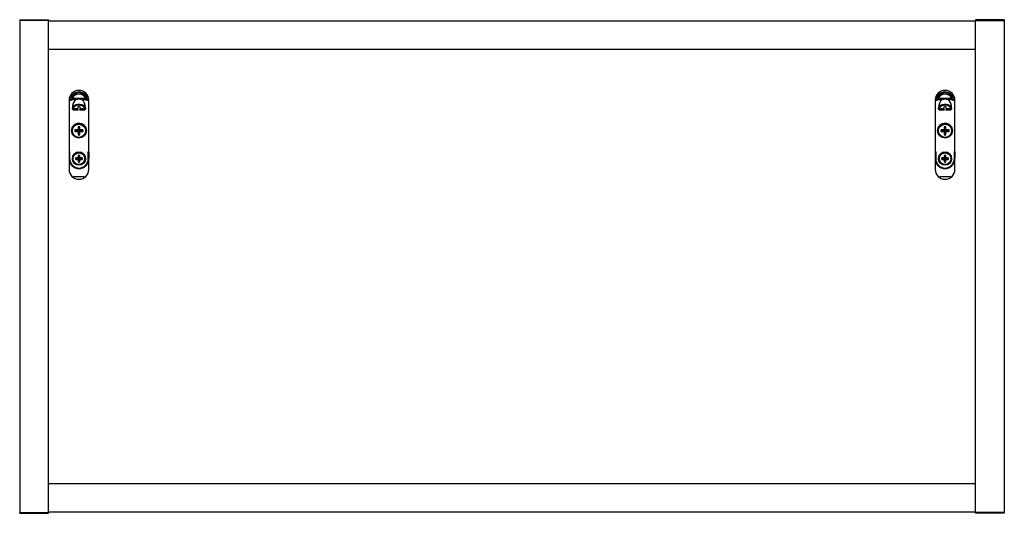
# Model space of a CAD drawing. Units: millimetres. Extents: x 660 to 4839, y 153 to 3094.
# Drawn here: x 1841 to 2439, y 1583 to 1883 of the extents above; entities that cross this region are included whole.
import ezdxf

# ---------------------------------------------------------------- set-up
doc = ezdxf.new("R2010")
doc.units = ezdxf.units.MM

msp = doc.modelspace()

# ---------------------------------------------------------------- linework, layer by layer
at = {"color": 7, "linetype": 'Continuous', "lineweight": 25}
for p, q in [((1840.57, 1883.31), (1858.07, 1883.31)), ((1840.57, 1883.31), (1840.57, 1882.81)), ((1858.07, 1882.81), (1840.57, 1882.81)), ((1840.57, 1882.81), (1840.57, 1583.81)), ((1858.07, 1883.31), (1858.07, 1882.81)), ((1858.07, 1583.81), (1858.07, 1882.81)), ((2421.07, 1882.31), (1858.07, 1882.31)), ((2421.07, 1883.31), (2421.07, 1882.81)), ((2438.57, 1883.31), (2421.07, 1883.31)), ((2421.07, 1882.81), (2438.57, 1882.81)), ((2421.07, 1583.81), (2421.07, 1882.81)), ((2438.57, 1883.31), (2438.57, 1882.81)), ((2438.57, 1882.81), (2438.57, 1583.81)), ((1858.07, 1865.31), (2421.07, 1865.31)), ((1870.57, 1834.31), (1870.57, 1792.31)), ((1871.53, 1835.08), (1871.23, 1834.8)), ((1871.97, 1835.19), (1871.49, 1834.9)), ((1871.49, 1834.9), (1871.68, 1834.9)), ((1871.68, 1834.2), (1871.49, 1834.2)), ((1871.91, 1835.31), (1871.53, 1835.08)), ((1880.95, 1835.33), (1872.2, 1835.33)), ((1880.95, 1835.26), (1872.2, 1835.26)), ((1874.64, 1834.61), (1872.5, 1834.61)), ((1876.07, 1829.28), (1876.07, 1830.62)), ((1877.07, 1830.62), (1877.07, 1829.28)), ((1880.64, 1834.61), (1878.51, 1834.61)), ((1880.95, 1835.26), (1880.95, 1835.33)), ((1881.66, 1834.9), (1881.18, 1835.19)), ((1881.61, 1835.08), (1881.24, 1835.31)), ((1881.47, 1834.9), (1881.66, 1834.9)), ((1881.66, 1834.2), (1881.47, 1834.2)), ((1881.92, 1834.8), (1881.61, 1835.08)), ((1881.66, 1834.9), (1881.66, 1834.2)), ((1882.57, 1792.31), (1882.57, 1834.31)), ((2396.57, 1834.31), (2396.57, 1792.31)), ((2397.53, 1835.08), (2397.23, 1834.8)), ((2397.97, 1835.19), (2397.49, 1834.9)), ((2397.49, 1834.9), (2397.68, 1834.9)), ((2397.68, 1834.2), (2397.49, 1834.2)), ((2397.91, 1835.31), (2397.53, 1835.08)), ((2406.95, 1835.33), (2398.2, 1835.33)), ((2406.95, 1835.26), (2398.2, 1835.26)), ((2400.64, 1834.61), (2398.5, 1834.61)), ((2402.07, 1829.28), (2402.07, 1830.62)), ((2403.07, 1830.62), (2403.07, 1829.28)), ((2406.64, 1834.61), (2404.51, 1834.61)), ((2406.95, 1835.26), (2406.95, 1835.33)), ((2407.66, 1834.9), (2407.18, 1835.19)), ((2407.61, 1835.08), (2407.24, 1835.31)), ((2407.47, 1834.9), (2407.66, 1834.9)), ((2407.66, 1834.2), (2407.47, 1834.2)), ((2407.92, 1834.8), (2407.61, 1835.08)), ((2407.66, 1834.9), (2407.66, 1834.2)), ((2408.57, 1792.31), (2408.57, 1834.31)), ((1872.57, 1829.66), (1872.57, 1829.3)), ((1872.61, 1828.96), (1873.22, 1828.25)), ((1876.07, 1828.25), (1873.22, 1828.25)), ((1874.12, 1829.28), (1876.07, 1829.28)), ((1874.12, 1828.59), (1874.38, 1828.96)), ((1876.07, 1828.59), (1874.12, 1828.59)), ((1874.5, 1829.28), (1874.38, 1828.96)), ((1874.38, 1828.96), (1876.07, 1828.96)), ((1876.07, 1828.59), (1876.07, 1828.96)), ((1876.07, 1828.25), (1876.07, 1828.59)), ((1877.07, 1829.28), (1879.02, 1829.28)), ((1877.07, 1828.96), (1878.77, 1828.96)), ((1877.07, 1828.96), (1877.07, 1828.59)), ((1877.07, 1828.59), (1877.07, 1828.25)), ((1879.02, 1828.59), (1877.07, 1828.59)), ((1879.93, 1828.25), (1877.07, 1828.25)), ((1878.77, 1828.96), (1878.65, 1829.28)), ((1879.02, 1828.59), (1878.77, 1828.96)), ((1879.93, 1828.25), (1880.54, 1828.96)), ((1880.57, 1829.3), (1880.57, 1829.66)), ((2398.57, 1829.66), (2398.57, 1829.3)), ((2398.61, 1828.96), (2399.22, 1828.25)), ((2402.07, 1828.25), (2399.22, 1828.25)), ((2400.12, 1829.28), (2402.07, 1829.28)), ((2400.12, 1828.59), (2400.38, 1828.96)), ((2402.07, 1828.59), (2400.12, 1828.59)), ((2400.5, 1829.28), (2400.38, 1828.96)), ((2400.38, 1828.96), (2402.07, 1828.96)), ((2402.07, 1828.59), (2402.07, 1828.96)), ((2402.07, 1828.25), (2402.07, 1828.59)), ((2403.07, 1829.28), (2405.02, 1829.28)), ((2403.07, 1828.96), (2404.77, 1828.96)), ((2403.07, 1828.96), (2403.07, 1828.59)), ((2403.07, 1828.59), (2403.07, 1828.25)), ((2405.02, 1828.59), (2403.07, 1828.59)), ((2405.93, 1828.25), (2403.07, 1828.25)), ((2404.77, 1828.96), (2404.65, 1829.28)), ((2405.02, 1828.59), (2404.77, 1828.96)), ((2405.93, 1828.25), (2406.54, 1828.96)), ((2406.57, 1829.3), (2406.57, 1829.66)), ((1876.06, 1818.26), (1876.06, 1816.33)), ((1876.25, 1818.12), (1876.06, 1818.26)), ((1876.25, 1818.12), (1876.25, 1816.16)), ((1876.57, 1817.87), (1876.25, 1818.12)), ((1876.57, 1817.87), (1876.89, 1818.12)), ((1876.89, 1818.12), (1877.09, 1818.26)), ((1876.89, 1816.16), (1876.89, 1818.12)), ((1877.09, 1816.33), (1877.09, 1818.26)), ((2402.06, 1818.26), (2402.06, 1816.33)), ((2402.25, 1818.12), (2402.06, 1818.26)), ((2402.25, 1818.12), (2402.25, 1816.16)), ((2402.57, 1817.87), (2402.25, 1818.12)), ((2402.57, 1817.87), (2402.89, 1818.12)), ((2402.89, 1818.12), (2403.09, 1818.26)), ((2402.89, 1816.16), (2402.89, 1818.12)), ((2403.09, 1816.33), (2403.09, 1818.26)), ((1872.07, 1815.84), (1872.07, 1815.83)), ((1876.06, 1816.33), (1874.13, 1816.33)), ((1874.29, 1816.16), (1874.13, 1816.33)), ((1874.29, 1815.52), (1874.13, 1815.3)), ((1874.13, 1815.3), (1876.06, 1815.3)), ((1876.25, 1816.16), (1874.29, 1816.16)), ((1874.59, 1815.88), (1874.29, 1816.16)), ((1874.59, 1815.88), (1874.29, 1815.52)), ((1874.29, 1815.52), (1876.25, 1815.52)), ((1874.59, 1815.88), (1876.57, 1815.88)), ((1876.25, 1816.16), (1876.06, 1816.33)), ((1876.25, 1815.52), (1876.06, 1815.3)), ((1876.06, 1815.3), (1876.06, 1813.37)), ((1876.25, 1813.56), (1876.06, 1813.37)), ((1876.57, 1815.88), (1876.25, 1816.16)), ((1876.57, 1815.88), (1876.25, 1815.52)), ((1876.25, 1815.52), (1876.25, 1813.56)), ((1876.57, 1813.9), (1876.25, 1813.56)), ((1876.57, 1817.87), (1876.57, 1815.88)), ((1876.57, 1815.88), (1876.89, 1816.16)), ((1878.56, 1815.88), (1876.57, 1815.88)), ((1876.57, 1813.9), (1876.57, 1815.88)), ((1876.57, 1815.88), (1876.89, 1815.52)), ((1876.57, 1813.9), (1876.89, 1813.56)), ((1876.89, 1816.16), (1877.09, 1816.33)), ((1878.86, 1816.16), (1876.89, 1816.16)), ((1876.89, 1813.56), (1876.89, 1815.52)), ((1876.89, 1815.52), (1877.09, 1815.3)), ((1876.89, 1815.52), (1878.86, 1815.52)), ((1876.89, 1813.56), (1877.09, 1813.37)), ((1879.02, 1816.33), (1877.09, 1816.33)), ((1877.09, 1813.37), (1877.09, 1815.3)), ((1877.09, 1815.3), (1879.02, 1815.3)), ((1878.56, 1815.88), (1878.86, 1816.16)), ((1878.56, 1815.88), (1878.86, 1815.52)), ((1878.86, 1816.16), (1879.02, 1816.33)), ((1878.86, 1815.52), (1879.02, 1815.3)), ((1881.07, 1815.83), (1881.07, 1815.84)), ((2398.07, 1815.84), (2398.07, 1815.83)), ((2402.06, 1816.33), (2400.13, 1816.33)), ((2400.29, 1816.16), (2400.13, 1816.33)), ((2400.29, 1815.52), (2400.13, 1815.3)), ((2400.13, 1815.3), (2402.06, 1815.3)), ((2402.25, 1816.16), (2400.29, 1816.16)), ((2400.59, 1815.88), (2400.29, 1816.16)), ((2400.59, 1815.88), (2400.29, 1815.52)), ((2400.29, 1815.52), (2402.25, 1815.52)), ((2400.59, 1815.88), (2402.57, 1815.88)), ((2402.25, 1816.16), (2402.06, 1816.33)), ((2402.25, 1815.52), (2402.06, 1815.3)), ((2402.06, 1815.3), (2402.06, 1813.37)), ((2402.25, 1813.56), (2402.06, 1813.37)), ((2402.57, 1815.88), (2402.25, 1816.16)), ((2402.57, 1815.88), (2402.25, 1815.52)), ((2402.25, 1815.52), (2402.25, 1813.56)), ((2402.57, 1813.9), (2402.25, 1813.56)), ((2402.57, 1817.87), (2402.57, 1815.88)), ((2402.57, 1815.88), (2402.89, 1816.16)), ((2404.56, 1815.88), (2402.57, 1815.88)), ((2402.57, 1813.9), (2402.57, 1815.88)), ((2402.57, 1815.88), (2402.89, 1815.52)), ((2402.57, 1813.9), (2402.89, 1813.56)), ((2402.89, 1816.16), (2403.09, 1816.33)), ((2404.86, 1816.16), (2402.89, 1816.16)), ((2402.89, 1813.56), (2402.89, 1815.52)), ((2402.89, 1815.52), (2403.09, 1815.3)), ((2402.89, 1815.52), (2404.86, 1815.52)), ((2402.89, 1813.56), (2403.09, 1813.37)), ((2405.02, 1816.33), (2403.09, 1816.33)), ((2403.09, 1813.37), (2403.09, 1815.3)), ((2403.09, 1815.3), (2405.02, 1815.3)), ((2404.56, 1815.88), (2404.86, 1816.16)), ((2404.56, 1815.88), (2404.86, 1815.52)), ((2404.86, 1816.16), (2405.02, 1816.33)), ((2404.86, 1815.52), (2405.02, 1815.3)), ((2407.07, 1815.83), (2407.07, 1815.84)), ((1870.59, 1802.92), (1870.57, 1802.92)), ((1870.59, 1802.92), (1870.59, 1798.85)), ((1870.89, 1802.92), (1870.89, 1798.85)), ((1876.06, 1800.8), (1876.06, 1799.33)), ((1876.25, 1800.67), (1876.25, 1799.17)), ((1876.57, 1800.42), (1876.25, 1800.67)), ((1876.57, 1800.42), (1876.89, 1800.67)), ((1876.57, 1800.42), (1876.57, 1798.89)), ((1876.89, 1799.17), (1876.89, 1800.67)), ((1877.09, 1799.33), (1877.09, 1800.8)), ((1882.26, 1798.85), (1882.26, 1802.92)), ((1882.56, 1802.92), (1882.56, 1798.85)), ((1882.57, 1802.92), (1882.56, 1802.92)), ((2396.59, 1802.92), (2396.57, 1802.92)), ((2396.59, 1802.92), (2396.59, 1798.85)), ((2396.89, 1802.92), (2396.89, 1798.85)), ((2402.06, 1800.8), (2402.06, 1799.33)), ((2402.25, 1800.67), (2402.25, 1799.17)), ((2402.57, 1800.42), (2402.25, 1800.67)), ((2402.57, 1800.42), (2402.89, 1800.67)), ((2402.57, 1800.42), (2402.57, 1798.89)), ((2402.89, 1799.17), (2402.89, 1800.67)), ((2403.09, 1799.33), (2403.09, 1800.8)), ((2408.26, 1798.85), (2408.26, 1802.92)), ((2408.56, 1802.92), (2408.56, 1798.85)), ((2408.57, 1802.92), (2408.56, 1802.92)), ((1870.57, 1798.87), (1870.59, 1798.85)), ((1872.57, 1798.85), (1872.57, 1798.83)), ((1876.06, 1799.33), (1874.59, 1799.33)), ((1874.59, 1798.3), (1876.06, 1798.3)), ((1876.25, 1799.17), (1874.75, 1799.17)), ((1875.04, 1798.89), (1874.75, 1799.17)), ((1875.04, 1798.89), (1874.75, 1798.53)), ((1874.75, 1798.53), (1876.25, 1798.53)), ((1875.04, 1798.89), (1876.57, 1798.89)), ((1876.25, 1799.17), (1876.06, 1799.33)), ((1876.25, 1798.53), (1876.06, 1798.3)), ((1876.06, 1798.3), (1876.06, 1796.84)), ((1876.57, 1798.89), (1876.25, 1799.17)), ((1876.57, 1798.89), (1876.25, 1798.53)), ((1876.25, 1798.53), (1876.25, 1797.02)), ((1876.57, 1797.35), (1876.25, 1797.02)), ((1876.57, 1798.89), (1876.89, 1799.17)), ((1878.11, 1798.89), (1876.57, 1798.89)), ((1876.57, 1797.35), (1876.57, 1798.89)), ((1876.57, 1798.89), (1876.89, 1798.53)), ((1876.57, 1797.35), (1876.89, 1797.02)), ((1876.89, 1799.17), (1877.09, 1799.33)), ((1878.4, 1799.17), (1876.89, 1799.17)), ((1876.89, 1797.02), (1876.89, 1798.53)), ((1876.89, 1798.53), (1877.09, 1798.3)), ((1876.89, 1798.53), (1878.4, 1798.53)), ((1878.56, 1799.33), (1877.09, 1799.33)), ((1877.09, 1796.84), (1877.09, 1798.3)), ((1877.09, 1798.3), (1878.56, 1798.3)), ((1878.11, 1798.89), (1878.4, 1799.17)), ((1878.11, 1798.89), (1878.4, 1798.53)), ((1880.57, 1798.83), (1880.57, 1798.85)), ((1882.57, 1798.87), (1882.56, 1798.85)), ((2396.57, 1798.87), (2396.59, 1798.85)), ((2398.57, 1798.85), (2398.57, 1798.83)), ((2402.06, 1799.33), (2400.59, 1799.33)), ((2400.59, 1798.3), (2402.06, 1798.3)), ((2402.25, 1799.17), (2400.75, 1799.17)), ((2401.04, 1798.89), (2400.75, 1799.17)), ((2401.04, 1798.89), (2400.75, 1798.53)), ((2400.75, 1798.53), (2402.25, 1798.53)), ((2401.04, 1798.89), (2402.57, 1798.89)), ((2402.25, 1799.17), (2402.06, 1799.33)), ((2402.25, 1798.53), (2402.06, 1798.3)), ((2402.06, 1798.3), (2402.06, 1796.84)), ((2402.57, 1798.89), (2402.25, 1799.17)), ((2402.57, 1798.89), (2402.25, 1798.53)), ((2402.25, 1798.53), (2402.25, 1797.02)), ((2402.57, 1797.35), (2402.25, 1797.02)), ((2402.57, 1798.89), (2402.89, 1799.17)), ((2404.11, 1798.89), (2402.57, 1798.89)), ((2402.57, 1797.35), (2402.57, 1798.89)), ((2402.57, 1798.89), (2402.89, 1798.53)), ((2402.57, 1797.35), (2402.89, 1797.02)), ((2402.89, 1799.17), (2403.09, 1799.33)), ((2404.4, 1799.17), (2402.89, 1799.17)), ((2402.89, 1797.02), (2402.89, 1798.53)), ((2402.89, 1798.53), (2403.09, 1798.3)), ((2402.89, 1798.53), (2404.4, 1798.53)), ((2404.56, 1799.33), (2403.09, 1799.33)), ((2403.09, 1796.84), (2403.09, 1798.3)), ((2403.09, 1798.3), (2404.56, 1798.3)), ((2404.11, 1798.89), (2404.4, 1799.17)), ((2404.11, 1798.89), (2404.4, 1798.53)), ((2406.57, 1798.83), (2406.57, 1798.85)), ((2408.57, 1798.87), (2408.56, 1798.85)), ((1879.42, 1787.81), (1873.72, 1787.81)), ((2405.42, 1787.81), (2399.72, 1787.81)), ((2421.07, 1601.31), (1858.07, 1601.31)), ((1840.57, 1583.81), (1858.07, 1583.81)), ((1840.57, 1583.31), (1840.57, 1583.81)), ((1840.57, 1583.31), (1858.07, 1583.31)), ((1858.07, 1584.31), (2421.07, 1584.31)), ((1858.07, 1583.31), (1858.07, 1583.81)), ((2438.57, 1583.81), (2421.07, 1583.81)), ((2421.07, 1583.31), (2421.07, 1583.81)), ((2438.57, 1583.31), (2421.07, 1583.31)), ((2438.57, 1583.31), (2438.57, 1583.81))]:
    msp.add_line(p, q, dxfattribs=at)
at = {"color": 8, "linetype": 'Continuous', "lineweight": 25}
for p, q in [((1870.73, 1834.61), (1870.58, 1834.61)), ((1882.57, 1834.61), (1882.42, 1834.61)), ((2396.73, 1834.61), (2396.58, 1834.61)), ((2408.57, 1834.61), (2408.42, 1834.61))]:
    msp.add_line(p, q, dxfattribs=at)
at = {"color": 7, "linetype": 'Continuous', "lineweight": 25, "flags": 128}
for points in [[(1872.61, 1828.96), (1872.64, 1829.8), (1873.05, 1830.6), (1873.79, 1831.28), (1874.79, 1831.76), (1875.96, 1832.02), (1877.19, 1832.02), (1878.36, 1831.76), (1879.36, 1831.28), (1880.1, 1830.6), (1880.51, 1829.8), (1880.54, 1828.96)], [(2398.61, 1828.96), (2398.64, 1829.8), (2399.05, 1830.6), (2399.79, 1831.28), (2400.79, 1831.76), (2401.96, 1832.02), (2403.19, 1832.02), (2404.36, 1831.76), (2405.36, 1831.28), (2406.1, 1830.6), (2406.51, 1829.8), (2406.54, 1828.96)]]:
    msp.add_lwpolyline(points, dxfattribs=at)
at = {"color": 7, "linetype": 'Continuous', "lineweight": 25}
for centre, radius in [((1876.57, 1815.83), 4.5), ((1876.57, 1815.81), 4), ((2402.57, 1815.83), 4.5), ((2402.57, 1815.81), 4), ((1876.57, 1798.83), 4), ((1876.57, 1798.82), 3.5), ((2402.57, 1798.83), 4), ((2402.57, 1798.82), 3.5)]:
    msp.add_circle(centre, radius, dxfattribs=at)
for centre, radius, start, end in [((1876.57, 1834.31), 6, 0, 180), ((2402.57, 1834.31), 6, 0, 180), ((1876.57, 1829.37), 5.59, 69.72952, 110.27046), ((2402.57, 1829.37), 5.59, 69.72952, 110.27046), ((1876.57, 1815.84), 4.5, 0.01512, 179.98488), ((1876.57, 1815.81), 2.5, 78.11348, 101.88652), ((1876.57, 1815.84), 2.31, 82.00745, 97.99255), ((2402.57, 1815.84), 4.5, 0.01512, 179.98488), ((2402.57, 1815.81), 2.5, 78.11348, 101.88652), ((2402.57, 1815.84), 2.31, 82.00745, 97.99255), ((1876.57, 1815.81), 2.5, 168.10542, 191.89458), ((1876.57, 1815.84), 2.3, 172.002, 187.998), ((1876.57, 1815.82), 2.5, 258.11348, 281.88652), ((1876.57, 1815.84), 2.31, 262.00745, 277.99255), ((1876.58, 1815.84), 2.3, 352.002, 7.998), ((1876.58, 1815.81), 2.5, 348.10542, 11.89458), ((2402.57, 1815.81), 2.5, 168.10542, 191.89458), ((2402.57, 1815.84), 2.3, 172.002, 187.998), ((2402.57, 1815.82), 2.5, 258.11348, 281.88652), ((2402.57, 1815.84), 2.31, 262.00745, 277.99255), ((2402.58, 1815.84), 2.3, 352.002, 7.998), ((2402.58, 1815.81), 2.5, 348.10542, 11.89458), ((1870.82, 1805.96), 3.05, 265.71933, 271.35917), ((1876.57, 1798.84), 4, 0.01454, 179.98546), ((1876.57, 1798.82), 2.05, 75.45327, 104.54673), ((1876.57, 1798.84), 1.86, 80.05225, 99.94775), ((1882.33, 1805.96), 3.05, 268.64083, 274.28067), ((2396.82, 1805.96), 3.05, 265.71933, 271.35917), ((2402.57, 1798.84), 4, 0.01454, 179.98546), ((2402.57, 1798.82), 2.05, 75.45327, 104.54673), ((2402.57, 1798.84), 1.86, 80.05225, 99.94775), ((2408.33, 1805.96), 3.05, 268.64083, 274.28067), ((1876.57, 1798.87), 6, 180.00002, 190.56755), ((1870.82, 1801.89), 3.05, 265.71933, 271.35917), ((1876.57, 1798.86), 5.98, 180.0158, 359.9842), ((1876.57, 1798.87), 6, 190.57965, 349.42035), ((1876.57, 1798.85), 5.68, 180.0158, 359.9842), ((1876.57, 1798.82), 2.05, 165.44345, 194.55655), ((1876.57, 1798.85), 1.85, 170.04548, 189.95452), ((1876.57, 1798.82), 2.05, 255.45327, 284.54673), ((1876.57, 1798.85), 1.86, 260.05225, 279.94775), ((1876.58, 1798.85), 1.85, 350.04548, 9.95452), ((1876.58, 1798.82), 2.05, 345.44345, 14.55655), ((1882.33, 1801.89), 3.05, 268.64083, 274.28067), ((1876.58, 1798.87), 6, 349.43245, 359.99998), ((2402.57, 1798.87), 6, 180.00002, 190.56755), ((2396.82, 1801.89), 3.05, 265.71933, 271.35917), ((2402.57, 1798.86), 5.98, 180.0158, 359.9842), ((2402.57, 1798.87), 6, 190.57965, 349.42035), ((2402.57, 1798.85), 5.68, 180.0158, 359.9842), ((2402.57, 1798.82), 2.05, 165.44345, 194.55655), ((2402.57, 1798.85), 1.85, 170.04548, 189.95452), ((2402.57, 1798.82), 2.05, 255.45327, 284.54673), ((2402.57, 1798.85), 1.86, 260.05225, 279.94775), ((2402.58, 1798.85), 1.85, 350.04548, 9.95452), ((2402.58, 1798.82), 2.05, 345.44345, 14.55655), ((2408.33, 1801.89), 3.05, 268.64083, 274.28067), ((2402.58, 1798.87), 6, 349.43245, 359.99998), ((1876.57, 1792.31), 6, 180, 0), ((1873.72, 1791.31), 3.5, 245.55767, 270), ((1879.42, 1791.31), 3.5, 270, 294.44233), ((2402.57, 1792.31), 6, 180, 0), ((2399.72, 1791.31), 3.5, 245.55767, 270), ((2405.42, 1791.31), 3.5, 270, 294.44232)]:
    msp.add_arc(centre, radius, start, end, dxfattribs=at)
for centre, start_param, end_param in [((1876.57, 1829.66), 0.50536, 1.570796), ((1876.57, 1829.66), 4.712389, 5.777825), ((2402.57, 1829.66), 0.50536, 1.570796), ((2402.57, 1829.66), 4.712389, 5.777825)]:
    msp.add_ellipse(centre, major_axis=(0, 5.65), ratio=0.707349, start_param=start_param, end_param=end_param, dxfattribs=at)
for points, knots in [([(1870.86, 1835.46), (1871.29, 1836.13), (1872.06, 1837.32), (1873.55, 1838.62), (1875.05, 1839.37), (1876.57, 1839.61), (1878.09, 1839.37), (1879.59, 1838.62), (1881.09, 1837.32), (1881.86, 1836.13), (1882.29, 1835.46)], [0, 0, 0, 0, 0.1614853, 0.2883627, 0.4010788, 0.4998657, 0.5986055, 0.7113441, 0.8386973, 1, 1, 1, 1]), ([(1881.61, 1835.08), (1881.34, 1835.58), (1880.78, 1836.57), (1879.64, 1837.84), (1878.47, 1838.64), (1877.41, 1838.99), (1876.57, 1839.09), (1875.74, 1838.99), (1874.68, 1838.64), (1873.5, 1837.84), (1872.37, 1836.57), (1871.81, 1835.58), (1871.53, 1835.08)], [0, 0, 0, 0, 0.1267495, 0.2525773, 0.3768074, 0.4385351, 0.4999989, 0.5614605, 0.6231921, 0.7474223, 0.8732507, 1, 1, 1, 1]), ([(1881.24, 1835.31), (1880.89, 1835.76), (1880.24, 1836.62), (1879.03, 1837.53), (1877.81, 1838.07), (1876.57, 1838.24), (1875.34, 1838.07), (1874.11, 1837.53), (1872.91, 1836.61), (1872.26, 1835.76), (1871.91, 1835.31)], [0, 0, 0, 0, 0.150726, 0.281605, 0.394909, 0.499875, 0.606013, 0.718258, 0.850193, 1, 1, 1, 1]), ([(1880.95, 1835.33), (1880.38, 1836.03), (1879.53, 1837.08), (1877.91, 1837.88), (1876.57, 1838.11), (1875.24, 1837.88), (1873.62, 1837.08), (1872.77, 1836.03), (1872.2, 1835.33)], [0, 0, 0, 0, 0.2501445, 0.3752425, 0.5000038, 0.624774, 0.7498718, 1, 1, 1, 1]), ([(2396.86, 1835.46), (2397.29, 1836.13), (2398.06, 1837.32), (2399.55, 1838.62), (2401.05, 1839.37), (2402.57, 1839.61), (2404.09, 1839.37), (2405.59, 1838.62), (2407.09, 1837.32), (2407.86, 1836.13), (2408.29, 1835.46)], [0, 0, 0, 0, 0.161485, 0.288363, 0.401079, 0.499866, 0.598605, 0.711344, 0.838697, 1, 1, 1, 1]), ([(2407.61, 1835.08), (2407.34, 1835.58), (2406.78, 1836.57), (2405.64, 1837.84), (2404.47, 1838.64), (2403.41, 1838.99), (2402.57, 1839.09), (2401.74, 1838.99), (2400.68, 1838.64), (2399.5, 1837.84), (2398.37, 1836.57), (2397.81, 1835.58), (2397.53, 1835.08)], [0, 0, 0, 0, 0.1267495, 0.2525773, 0.3768074, 0.4385351, 0.4999989, 0.5614605, 0.6231921, 0.7474223, 0.8732507, 1, 1, 1, 1]), ([(2407.24, 1835.31), (2406.89, 1835.76), (2406.24, 1836.62), (2405.03, 1837.53), (2403.81, 1838.07), (2402.57, 1838.24), (2401.34, 1838.07), (2400.11, 1837.53), (2398.91, 1836.61), (2398.26, 1835.76), (2397.91, 1835.31)], [0, 0, 0, 0, 0.150726, 0.281605, 0.394909, 0.499875, 0.606013, 0.718258, 0.850193, 1, 1, 1, 1]), ([(2406.95, 1835.33), (2406.38, 1836.03), (2405.53, 1837.08), (2403.91, 1837.88), (2402.57, 1838.11), (2401.24, 1837.88), (2399.62, 1837.08), (2398.77, 1836.03), (2398.2, 1835.33)], [0, 0, 0, 0, 0.250144, 0.375242, 0.500004, 0.624774, 0.749872, 1, 1, 1, 1]), ([(1870.73, 1834.61), (1870.82, 1834.64), (1870.99, 1834.71), (1871.15, 1834.77), (1871.23, 1834.8)], [0, 0, 0, 0, 0.50566, 1, 1, 1, 1]), ([(1871.49, 1834.2), (1871.4, 1834.2), (1871.23, 1834.21), (1871, 1834.29), (1870.82, 1834.42), (1870.76, 1834.55), (1870.73, 1834.61)], [0, 0, 0, 0, 0.292124, 0.546095, 0.774634, 1, 1, 1, 1]), ([(1870.86, 1835.46), (1870.92, 1835.42), (1871.05, 1835.35), (1871.24, 1835.25), (1871.4, 1835.16), (1871.49, 1835.11), (1871.53, 1835.08)], [0, 0, 0, 0, 0.246941, 0.500001, 0.75306, 1, 1, 1, 1]), ([(1871.23, 1834.8), (1871.22, 1834.8), (1871.22, 1834.79), (1871.22, 1834.78), (1871.22, 1834.78), (1871.22, 1834.78), (1871.22, 1834.78), (1871.23, 1834.77), (1871.24, 1834.77), (1871.33, 1834.81), (1871.42, 1834.86), (1871.49, 1834.9)], [0, 0, 0, 0, 0.030964, 0.052474, 0.060423, 0.067253, 0.073953, 0.08156, 0.102039, 0.220699, 1, 1, 1, 1]), ([(1871.68, 1834.9), (1871.75, 1834.89), (1871.9, 1834.89), (1872.11, 1834.83), (1872.32, 1834.74), (1872.44, 1834.65), (1872.5, 1834.61)], [0, 0, 0, 0, 0.226656, 0.459927, 0.721986, 1, 1, 1, 1]), ([(1872.5, 1834.61), (1872.41, 1834.61), (1872.23, 1834.59), (1871.99, 1834.5), (1871.8, 1834.37), (1871.72, 1834.25), (1871.68, 1834.2)], [0, 0, 0, 0, 0.2913018, 0.567922, 0.8002867, 1, 1, 1, 1]), ([(1871.91, 1835.31), (1871.96, 1835.32), (1872.05, 1835.34), (1872.15, 1835.33), (1872.2, 1835.33)], [0, 0, 0, 0, 0.55306, 1, 1, 1, 1]), ([(1871.97, 1835.19), (1871.96, 1835.2), (1871.95, 1835.22), (1871.93, 1835.25), (1871.92, 1835.28), (1871.91, 1835.3), (1871.91, 1835.31)], [0, 0, 0, 0, 0.263655, 0.500007, 0.736351, 1, 1, 1, 1]), ([(1872.2, 1835.26), (1872.18, 1835.26), (1872.14, 1835.26), (1872.06, 1835.24), (1872.01, 1835.21), (1871.97, 1835.19)], [0, 0, 0, 0, 0.233342, 0.494324, 1, 1, 1, 1]), ([(1880.64, 1834.61), (1880.7, 1834.65), (1880.82, 1834.74), (1881.03, 1834.83), (1881.25, 1834.89), (1881.39, 1834.89), (1881.47, 1834.9)], [0, 0, 0, 0, 0.2765209, 0.5376316, 0.7722004, 1, 1, 1, 1]), ([(1881.47, 1834.2), (1881.43, 1834.25), (1881.35, 1834.37), (1881.16, 1834.5), (1880.92, 1834.59), (1880.74, 1834.6), (1880.64, 1834.61)], [0, 0, 0, 0, 0.208392, 0.436043, 0.70595, 1, 1, 1, 1]), ([(1880.95, 1835.33), (1881, 1835.33), (1881.1, 1835.34), (1881.19, 1835.32), (1881.24, 1835.31)], [0, 0, 0, 0, 0.447977, 1, 1, 1, 1]), ([(1881.18, 1835.19), (1881.14, 1835.21), (1881.09, 1835.24), (1881.01, 1835.26), (1880.97, 1835.26), (1880.95, 1835.26)], [0, 0, 0, 0, 0.505669, 0.765467, 1, 1, 1, 1]), ([(1881.18, 1835.19), (1881.18, 1835.2), (1881.2, 1835.22), (1881.22, 1835.25), (1881.23, 1835.28), (1881.24, 1835.3), (1881.24, 1835.31)], [0, 0, 0, 0, 0.242211, 0.5000003, 0.7577894, 1, 1, 1, 1]), ([(1881.61, 1835.08), (1881.66, 1835.11), (1881.74, 1835.16), (1881.91, 1835.25), (1882.1, 1835.35), (1882.22, 1835.42), (1882.29, 1835.46)], [0, 0, 0, 0, 0.2469404, 0.5000004, 0.7530602, 1, 1, 1, 1]), ([(1881.66, 1834.9), (1881.73, 1834.85), (1881.81, 1834.81), (1881.9, 1834.78), (1881.91, 1834.77), (1881.92, 1834.77), (1881.92, 1834.78), (1881.93, 1834.78), (1881.93, 1834.78), (1881.93, 1834.78), (1881.93, 1834.79), (1881.92, 1834.8), (1881.92, 1834.8)], [0, 0, 0, 0, 0.779033, 0.868373, 0.897947, 0.918421, 0.926027, 0.932728, 0.939563, 0.947515, 0.969032, 1, 1, 1, 1]), ([(1882.42, 1834.61), (1882.39, 1834.55), (1882.32, 1834.42), (1882.14, 1834.29), (1881.92, 1834.21), (1881.75, 1834.2), (1881.66, 1834.2)], [0, 0, 0, 0, 0.225438, 0.45461, 0.707992, 1, 1, 1, 1]), ([(1881.92, 1834.8), (1882, 1834.77), (1882.15, 1834.71), (1882.33, 1834.64), (1882.42, 1834.61)], [0, 0, 0, 0, 0.496046, 1, 1, 1, 1]), ([(2396.73, 1834.61), (2396.82, 1834.64), (2396.99, 1834.71), (2397.15, 1834.77), (2397.23, 1834.8)], [0, 0, 0, 0, 0.50566, 1, 1, 1, 1]), ([(2397.49, 1834.2), (2397.4, 1834.2), (2397.23, 1834.21), (2397, 1834.29), (2396.82, 1834.42), (2396.76, 1834.55), (2396.73, 1834.61)], [0, 0, 0, 0, 0.292124, 0.546095, 0.774634, 1, 1, 1, 1]), ([(2396.86, 1835.46), (2396.92, 1835.42), (2397.05, 1835.35), (2397.24, 1835.25), (2397.4, 1835.16), (2397.49, 1835.11), (2397.53, 1835.08)], [0, 0, 0, 0, 0.246941, 0.500001, 0.75306, 1, 1, 1, 1]), ([(2397.23, 1834.8), (2397.22, 1834.8), (2397.22, 1834.79), (2397.22, 1834.78), (2397.22, 1834.78), (2397.22, 1834.78), (2397.22, 1834.78), (2397.23, 1834.77), (2397.24, 1834.77), (2397.33, 1834.81), (2397.42, 1834.86), (2397.49, 1834.9)], [0, 0, 0, 0, 0.030964, 0.052474, 0.060423, 0.067253, 0.073953, 0.08156, 0.102039, 0.220699, 1, 1, 1, 1]), ([(2397.68, 1834.9), (2397.75, 1834.89), (2397.9, 1834.89), (2398.11, 1834.83), (2398.32, 1834.74), (2398.44, 1834.65), (2398.5, 1834.61)], [0, 0, 0, 0, 0.226656, 0.459927, 0.721986, 1, 1, 1, 1]), ([(2398.5, 1834.61), (2398.41, 1834.61), (2398.23, 1834.59), (2397.99, 1834.5), (2397.8, 1834.37), (2397.72, 1834.25), (2397.68, 1834.2)], [0, 0, 0, 0, 0.291302, 0.567922, 0.800287, 1, 1, 1, 1]), ([(2397.91, 1835.31), (2397.96, 1835.32), (2398.05, 1835.34), (2398.15, 1835.33), (2398.2, 1835.33)], [0, 0, 0, 0, 0.5530603, 1, 1, 1, 1]), ([(2397.97, 1835.19), (2397.96, 1835.2), (2397.95, 1835.22), (2397.93, 1835.25), (2397.92, 1835.28), (2397.91, 1835.3), (2397.91, 1835.31)], [0, 0, 0, 0, 0.263655, 0.500007, 0.736351, 1, 1, 1, 1]), ([(2398.2, 1835.26), (2398.18, 1835.26), (2398.14, 1835.26), (2398.06, 1835.24), (2398.01, 1835.21), (2397.97, 1835.19)], [0, 0, 0, 0, 0.233342, 0.494324, 1, 1, 1, 1]), ([(2406.64, 1834.61), (2406.7, 1834.65), (2406.82, 1834.74), (2407.03, 1834.83), (2407.25, 1834.89), (2407.39, 1834.89), (2407.47, 1834.9)], [0, 0, 0, 0, 0.276521, 0.537632, 0.7722, 1, 1, 1, 1]), ([(2407.47, 1834.2), (2407.43, 1834.25), (2407.35, 1834.37), (2407.16, 1834.5), (2406.92, 1834.59), (2406.74, 1834.6), (2406.64, 1834.61)], [0, 0, 0, 0, 0.208392, 0.436043, 0.70595, 1, 1, 1, 1]), ([(2406.95, 1835.33), (2407, 1835.33), (2407.1, 1835.34), (2407.19, 1835.32), (2407.24, 1835.31)], [0, 0, 0, 0, 0.447977, 1, 1, 1, 1]), ([(2407.18, 1835.19), (2407.14, 1835.21), (2407.09, 1835.24), (2407.01, 1835.26), (2406.97, 1835.26), (2406.95, 1835.26)], [0, 0, 0, 0, 0.505669, 0.765467, 1, 1, 1, 1]), ([(2407.18, 1835.19), (2407.18, 1835.2), (2407.2, 1835.22), (2407.22, 1835.25), (2407.23, 1835.28), (2407.24, 1835.3), (2407.24, 1835.31)], [0, 0, 0, 0, 0.242211, 0.5, 0.757789, 1, 1, 1, 1]), ([(2407.61, 1835.08), (2407.66, 1835.11), (2407.74, 1835.16), (2407.91, 1835.25), (2408.1, 1835.35), (2408.22, 1835.42), (2408.29, 1835.46)], [0, 0, 0, 0, 0.2469404, 0.5000004, 0.7530602, 1, 1, 1, 1]), ([(2407.66, 1834.9), (2407.73, 1834.85), (2407.81, 1834.81), (2407.9, 1834.78), (2407.91, 1834.77), (2407.92, 1834.77), (2407.92, 1834.78), (2407.93, 1834.78), (2407.93, 1834.78), (2407.93, 1834.78), (2407.93, 1834.79), (2407.92, 1834.8), (2407.92, 1834.8)], [0, 0, 0, 0, 0.7790332, 0.8683729, 0.8979474, 0.9184206, 0.9260265, 0.9327284, 0.9395625, 0.947515, 0.9690318, 1, 1, 1, 1]), ([(2408.42, 1834.61), (2408.39, 1834.55), (2408.32, 1834.42), (2408.14, 1834.29), (2407.92, 1834.21), (2407.75, 1834.2), (2407.66, 1834.2)], [0, 0, 0, 0, 0.2254382, 0.4546098, 0.707992, 1, 1, 1, 1]), ([(2407.92, 1834.8), (2408, 1834.77), (2408.15, 1834.71), (2408.33, 1834.64), (2408.42, 1834.61)], [0, 0, 0, 0, 0.496046, 1, 1, 1, 1]), ([(1870.45, 1803.37), (1870.51, 1803.36), (1870.63, 1803.34), (1870.77, 1803.24), (1870.87, 1803.09), (1870.89, 1802.97), (1870.89, 1802.92)], [0, 0, 0, 0, 0.249938, 0.499925, 0.749938, 1, 1, 1, 1]), ([(1876.25, 1800.67), (1876.23, 1800.69), (1876.16, 1800.74), (1876.1, 1800.78), (1876.06, 1800.8)], [0, 0, 0, 0, 0.382818, 1, 1, 1, 1]), ([(1876.89, 1800.67), (1876.92, 1800.69), (1876.98, 1800.74), (1877.05, 1800.78), (1877.09, 1800.8)], [0, 0, 0, 0, 0.382818, 1, 1, 1, 1]), ([(1882.26, 1802.92), (1882.26, 1802.97), (1882.28, 1803.09), (1882.38, 1803.24), (1882.52, 1803.34), (1882.64, 1803.36), (1882.69, 1803.37)], [0, 0, 0, 0, 0.2501014, 0.5001445, 0.7500937, 1, 1, 1, 1]), ([(2396.45, 1803.37), (2396.51, 1803.36), (2396.63, 1803.34), (2396.77, 1803.24), (2396.87, 1803.09), (2396.89, 1802.97), (2396.89, 1802.92)], [0, 0, 0, 0, 0.249938, 0.499925, 0.749938, 1, 1, 1, 1]), ([(2402.25, 1800.67), (2402.23, 1800.69), (2402.16, 1800.74), (2402.1, 1800.78), (2402.06, 1800.8)], [0, 0, 0, 0, 0.382818, 1, 1, 1, 1]), ([(2402.89, 1800.67), (2402.92, 1800.69), (2402.98, 1800.74), (2403.05, 1800.78), (2403.09, 1800.8)], [0, 0, 0, 0, 0.382818, 1, 1, 1, 1]), ([(2408.26, 1802.92), (2408.26, 1802.97), (2408.28, 1803.09), (2408.38, 1803.24), (2408.52, 1803.34), (2408.64, 1803.36), (2408.69, 1803.37)], [0, 0, 0, 0, 0.250101, 0.500145, 0.750094, 1, 1, 1, 1]), ([(1874.75, 1799.17), (1874.73, 1799.19), (1874.67, 1799.24), (1874.62, 1799.3), (1874.59, 1799.33)], [0, 0, 0, 0, 0.382818, 1, 1, 1, 1]), ([(1874.75, 1798.53), (1874.73, 1798.5), (1874.67, 1798.42), (1874.62, 1798.35), (1874.59, 1798.3)], [0, 0, 0, 0, 0.382818, 1, 1, 1, 1]), ([(1876.25, 1797.02), (1876.23, 1797), (1876.16, 1796.93), (1876.1, 1796.87), (1876.06, 1796.84)], [0, 0, 0, 0, 0.382818, 1, 1, 1, 1]), ([(1876.89, 1797.02), (1876.92, 1797), (1876.98, 1796.93), (1877.05, 1796.87), (1877.09, 1796.84)], [0, 0, 0, 0, 0.382818, 1, 1, 1, 1]), ([(1878.4, 1799.17), (1878.42, 1799.19), (1878.48, 1799.24), (1878.53, 1799.3), (1878.56, 1799.33)], [0, 0, 0, 0, 0.382818, 1, 1, 1, 1]), ([(1878.4, 1798.53), (1878.42, 1798.5), (1878.48, 1798.42), (1878.53, 1798.35), (1878.56, 1798.3)], [0, 0, 0, 0, 0.382818, 1, 1, 1, 1]), ([(2400.75, 1799.17), (2400.73, 1799.19), (2400.67, 1799.24), (2400.62, 1799.3), (2400.59, 1799.33)], [0, 0, 0, 0, 0.382818, 1, 1, 1, 1]), ([(2400.75, 1798.53), (2400.73, 1798.5), (2400.67, 1798.42), (2400.62, 1798.35), (2400.59, 1798.3)], [0, 0, 0, 0, 0.382818, 1, 1, 1, 1]), ([(2402.25, 1797.02), (2402.23, 1797), (2402.16, 1796.93), (2402.1, 1796.87), (2402.06, 1796.84)], [0, 0, 0, 0, 0.382818, 1, 1, 1, 1]), ([(2402.89, 1797.02), (2402.92, 1797), (2402.98, 1796.93), (2403.05, 1796.87), (2403.09, 1796.84)], [0, 0, 0, 0, 0.382818, 1, 1, 1, 1]), ([(2404.4, 1799.17), (2404.42, 1799.19), (2404.48, 1799.24), (2404.53, 1799.3), (2404.56, 1799.33)], [0, 0, 0, 0, 0.382818, 1, 1, 1, 1]), ([(2404.4, 1798.53), (2404.42, 1798.5), (2404.48, 1798.42), (2404.53, 1798.35), (2404.56, 1798.3)], [0, 0, 0, 0, 0.382818, 1, 1, 1, 1])]:
    msp.add_open_spline(points, degree=3, knots=knots, dxfattribs=at)
for points in [[(1871.49, 1834.9), (1871.49, 1834.85), (1871.49, 1834.75), (1871.49, 1834.58), (1871.49, 1834.39), (1871.49, 1834.26), (1871.49, 1834.2)], [(1871.68, 1834.9), (1871.68, 1834.85), (1871.68, 1834.75), (1871.68, 1834.58), (1871.68, 1834.39), (1871.68, 1834.26), (1871.68, 1834.2)], [(1872.2, 1835.26), (1872.2, 1835.26), (1872.2, 1835.27), (1872.2, 1835.29), (1872.2, 1835.31), (1872.2, 1835.32), (1872.2, 1835.33)], [(1876.57, 1831.35), (1876.3, 1831.33), (1875.76, 1831.31), (1874.99, 1831.11), (1874.3, 1830.8), (1873.74, 1830.39), (1873.33, 1829.9), (1873.1, 1829.36), (1873.04, 1828.8), (1873.16, 1828.43), (1873.22, 1828.25)], [(1876.07, 1830.62), (1876.24, 1830.64), (1876.57, 1830.68), (1876.91, 1830.64), (1877.07, 1830.62)], [(1879.93, 1828.25), (1879.99, 1828.43), (1880.11, 1828.8), (1880.05, 1829.36), (1879.82, 1829.9), (1879.41, 1830.39), (1878.84, 1830.8), (1878.16, 1831.11), (1877.39, 1831.31), (1876.85, 1831.33), (1876.57, 1831.35)], [(1881.47, 1834.9), (1881.47, 1834.85), (1881.47, 1834.75), (1881.47, 1834.58), (1881.47, 1834.39), (1881.47, 1834.26), (1881.47, 1834.2)], [(2397.49, 1834.9), (2397.49, 1834.85), (2397.49, 1834.75), (2397.49, 1834.58), (2397.49, 1834.39), (2397.49, 1834.26), (2397.49, 1834.2)], [(2397.68, 1834.9), (2397.68, 1834.85), (2397.68, 1834.75), (2397.68, 1834.58), (2397.68, 1834.39), (2397.68, 1834.26), (2397.68, 1834.2)], [(2398.2, 1835.26), (2398.2, 1835.26), (2398.2, 1835.27), (2398.2, 1835.29), (2398.2, 1835.31), (2398.2, 1835.32), (2398.2, 1835.33)], [(2402.57, 1831.35), (2402.3, 1831.33), (2401.76, 1831.31), (2400.99, 1831.11), (2400.3, 1830.8), (2399.74, 1830.39), (2399.33, 1829.9), (2399.1, 1829.36), (2399.04, 1828.8), (2399.16, 1828.43), (2399.22, 1828.25)], [(2402.07, 1830.62), (2402.24, 1830.64), (2402.57, 1830.68), (2402.91, 1830.64), (2403.07, 1830.62)], [(2405.93, 1828.25), (2405.99, 1828.43), (2406.11, 1828.8), (2406.05, 1829.36), (2405.82, 1829.9), (2405.41, 1830.39), (2404.84, 1830.8), (2404.16, 1831.11), (2403.39, 1831.31), (2402.85, 1831.33), (2402.57, 1831.35)], [(2407.47, 1834.9), (2407.47, 1834.85), (2407.47, 1834.75), (2407.47, 1834.58), (2407.47, 1834.39), (2407.47, 1834.26), (2407.47, 1834.2)], [(1874.12, 1828.59), (1874.1, 1828.71), (1874.05, 1828.94), (1874.1, 1829.17), (1874.12, 1829.28)], [(1879.02, 1829.28), (1879.05, 1829.17), (1879.1, 1828.94), (1879.05, 1828.71), (1879.02, 1828.59)], [(2400.12, 1828.59), (2400.1, 1828.71), (2400.05, 1828.94), (2400.1, 1829.17), (2400.12, 1829.28)], [(2405.02, 1829.28), (2405.05, 1829.17), (2405.1, 1828.94), (2405.05, 1828.71), (2405.02, 1828.59)]]:
    msp.add_open_spline(points, degree=3, dxfattribs=at)

doc.saveas('drawing.dxf')
